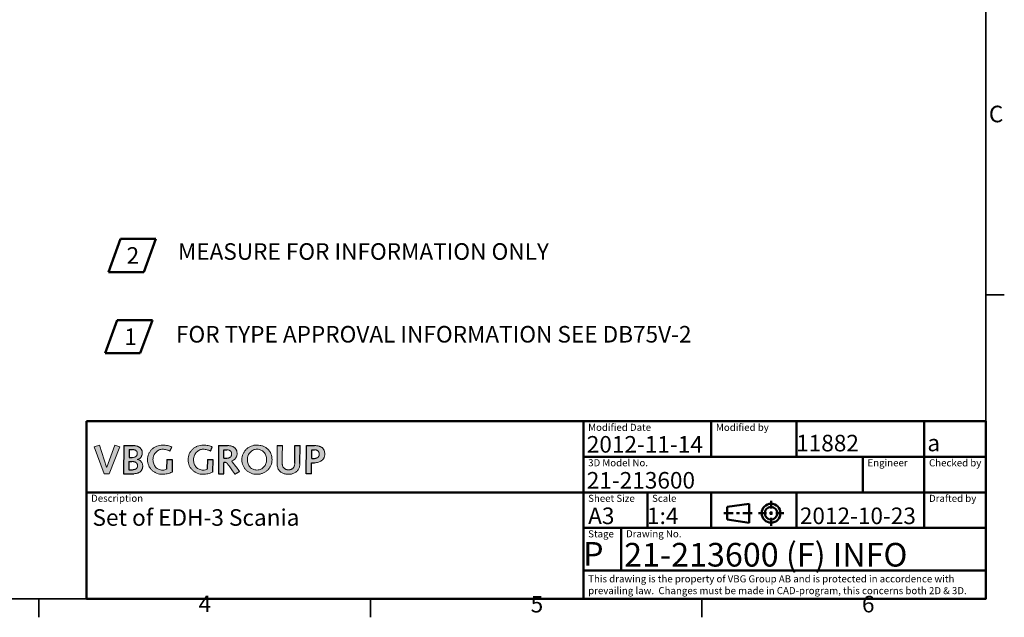
# Model space of a CAD drawing. Units: millimetres. Extents: x 24 to 1656, y 24 to 1168.
# Drawn here: x 824 to 1656, y 24 to 529 of the extents above; entities that cross this region are included whole.
import ezdxf
from ezdxf.enums import TextEntityAlignment as Align

# ---------------------------------------------------------------- set-up
doc = ezdxf.new("R2010")
doc.units = ezdxf.units.MM
doc.header["$LTSCALE"] = 4
for name, color, linetype, lineweight in [('Border_0', 7, 'Continuous', 35), ('Border_2', 7, 'Continuous', 35), ('Sketch Geometry(ISO)', 7, 'Continuous', 35), ('Symbols(ISO)', 7, 'Continuous', 18)]:
    doc.layers.add(name, color=color, linetype=linetype, lineweight=lineweight)
doc.layers.add('Hatch', color=179, linetype='Continuous', lineweight=18, true_color=0x1e1e47)
doc.layers.add('Lager 1', color=252, linetype='Continuous', lineweight=25, true_color=0x878787)
doc.styles.add('Border_1', font='arial.ttf')
doc.styles.get("Standard").update_dxf_attribs({"font": 'arial.ttf'})
doc.styles.add('STANDARD-1', font='arial.ttf')
doc.styles.add('Text Style20', font='arial.ttf')
doc.styles.add('VBG-RF-ISO', font='arial.ttf')

# ---------------------------------------------------------------- blocks, each defined once
blk = doc.blocks.new('Borders Default Border')
at = {"layer": 'Border_0'}
for p, q in [((410, 74.25), (413.9, 74.25)), ((210, 10), (210, 6.1)), ((280, 10), (280, 6.1)), ((350, 10), (350, 6.1))]:
    blk.add_line(p, q, dxfattribs=at)
at = {"layer": 'Border_0', "flags": 128}
blk.add_lwpolyline([(10, 10), (10, 287), (410, 287), (410, 10), (10, 10)], dxfattribs=at)
at = {"layer": 'Border_2', "char_height": 3.5, "attachment_point": 7, "style": 'Border_1'}
for s, insert in [('C', (410.64, 109.57)), ('4', (243.71, 6.1)), ('5', (313.85, 6.04)), ('6', (383.83, 6.04))]:
    blk.add_mtext(s, dxfattribs=dict(at, insert=insert))
blk = doc.blocks.new('Notruta')
at = {"layer": 'Sketch Geometry(ISO)', "color": 7, "linetype": 'Continuous', "lineweight": 50}
for p, q in [((-5, -3.5), (-2.45, 3.5)), ((-2.45, 3.5), (5, 3.5)), ((5, 3.5), (2.45, -3.5)), ((-5, -3.5), (2.45, -3.5))]:
    blk.add_line(p, q, dxfattribs=at)
at = {"layer": 'Symbols(ISO)', "color": 7, "style": 'STANDARD-1'}
blk.add_attdef('Ange_Notnummer_001', (-1.18, -1.75), '', height=3.5, dxfattribs=at)
blk = doc.blocks.new('Title Blocks Info VBG Group')
at = {"layer": 'Hatch', "true_color": 0x888888}
blk.add_hatch(color=252, dxfattribs=at).paths.add_polyline_path([(2.76, 32.55), (4.28, 27.88), (4.3, 27.88), (6, 32.55), (7.07, 32.2), (4.8, 26.49), (3.77, 26.49), (1.65, 32.2)])
h = blk.add_hatch(color=252, dxfattribs=at)
edge = h.paths.add_edge_path(flags=0)
edge.add_spline(control_points=[(9.73, 27.33), (9.78, 27.33), (9.86, 27.34), (9.98, 27.35), (10.1, 27.36), (10.2, 27.39), (10.3, 27.42), (10.39, 27.46), (10.47, 27.5), (10.54, 27.55), (10.61, 27.61), (10.66, 27.67), (10.71, 27.74), (10.75, 27.81), (10.78, 27.89), (10.81, 28.01), (10.82, 28.13), (10.81, 28.27), (10.8, 28.37), (10.78, 28.46), (10.75, 28.55), (10.7, 28.64), (10.65, 28.71), (10.59, 28.78), (10.52, 28.84), (10.44, 28.89), (10.35, 28.94), (10.26, 28.98), (10.15, 29.01), (10.03, 29.04), (9.9, 29.05), (9.77, 29.07), (9.67, 29.07), (9.62, 29.07)], knot_values=[-0.325189, -0.325189, -0.325189, -0.325189, -0.312241, -0.300061, -0.288603, -0.27781, -0.267622, -0.257969, -0.248774, -0.23995, -0.231405, -0.223041, -0.214755, -0.206448, -0.198022, -0.189387, -0.171198, -0.160272, -0.149951, -0.140141, -0.130731, -0.121591, -0.11258, -0.103548, -0.094343, -0.084821, -0.074847, -0.064305, -0.053092, -0.041122, -0.028322, -0.014632, 0, 0, 0, 0], degree=3, periodic=0)
edge.add_line((9.62, 29.07), (9.01, 29.07))
edge.add_line((9.01, 29.07), (8.99, 27.33))
edge.add_line((8.99, 27.33), (9.73, 27.33))
edge = h.paths.add_edge_path(flags=0)
edge.add_line((9.73, 31.59), (9.03, 31.59))
edge.add_line((9.03, 31.59), (9.02, 29.91))
edge.add_line((9.02, 29.91), (9.67, 29.91))
edge.add_spline(control_points=[(9.67, 29.91), (9.74, 29.91), (9.88, 29.91), (10.08, 29.95), (10.27, 30.01), (10.41, 30.09), (10.5, 30.17), (10.57, 30.23), (10.63, 30.3), (10.68, 30.38), (10.71, 30.46), (10.74, 30.56), (10.76, 30.66), (10.77, 30.76), (10.76, 30.86), (10.75, 30.96), (10.73, 31.04), (10.7, 31.12), (10.66, 31.2), (10.61, 31.27), (10.55, 31.33), (10.49, 31.38), (10.42, 31.43), (10.34, 31.47), (10.26, 31.51), (10.16, 31.54), (10.06, 31.56), (9.92, 31.58), (9.8, 31.59), (9.73, 31.59)], knot_values=[0, 0, 0, 0, 0.021256, 0.041783, 0.061434, 0.080221, 0.089372, 0.098428, 0.107474, 0.116614, 0.125972, 0.135687, 0.145907, 0.156783, 0.166623, 0.175943, 0.184835, 0.193398, 0.201742, 0.20998, 0.218223, 0.226581, 0.235153, 0.244028, 0.253283, 0.262982, 0.273179, 0.283917, 0.307133, 0.307133, 0.307133, 0.307133], degree=3, periodic=0)
edge = h.paths.add_edge_path()
edge.add_line((7.87, 26.49), (10.04, 26.49))
edge.add_spline(control_points=[(10.04, 26.49), (10.1, 26.5), (10.24, 26.5), (10.44, 26.52), (10.62, 26.56), (10.8, 26.6), (10.97, 26.67), (11.12, 26.74), (11.27, 26.83), (11.4, 26.93), (11.51, 27.04), (11.62, 27.16), (11.71, 27.29), (11.78, 27.44), (11.84, 27.59), (11.88, 27.76), (11.91, 27.93), (11.92, 28.13), (11.9, 28.37), (11.84, 28.61), (11.75, 28.84), (11.62, 29.03), (11.45, 29.2), (11.26, 29.34), (11.03, 29.44), (10.86, 29.48), (10.77, 29.5)], knot_values=[0, 0, 0, 0, 0.020642, 0.040467, 0.05953, 0.077891, 0.095619, 0.112792, 0.129499, 0.145841, 0.161929, 0.177885, 0.193843, 0.20994, 0.22632, 0.243129, 0.260509, 0.278601, 0.304873, 0.329883, 0.353947, 0.377446, 0.400835, 0.424633, 0.449405, 0.47574, 0.47574, 0.47574, 0.47574], degree=3, periodic=0)
edge.add_spline(control_points=[(10.77, 29.5), (10.77, 29.5), (10.77, 29.5), (10.77, 29.5), (10.77, 29.5), (10.77, 29.5), (10.77, 29.5), (10.77, 29.5), (10.77, 29.5), (10.77, 29.5), (10.77, 29.5), (10.77, 29.5), (10.77, 29.5), (10.77, 29.51), (10.77, 29.51), (10.77, 29.51), (10.77, 29.51), (10.77, 29.51), (10.77, 29.51), (10.77, 29.51), (10.77, 29.51), (10.77, 29.51), (10.77, 29.51), (10.77, 29.51), (10.77, 29.51)], knot_values=[0, 0, 0, 0, 0.000005, 0.000019, 0.000042, 0.000074, 0.000113, 0.000159, 0.000211, 0.000268, 0.000399, 0.000544, 0.000859, 0.001175, 0.00132, 0.00145, 0.001508, 0.00156, 0.001606, 0.001644, 0.001676, 0.001699, 0.001713, 0.001718, 0.001718, 0.001718, 0.001718], degree=3, periodic=0)
edge.add_spline(control_points=[(10.77, 29.51), (10.84, 29.53), (10.99, 29.55), (11.19, 29.64), (11.36, 29.77), (11.52, 29.93), (11.64, 30.13), (11.74, 30.36), (11.8, 30.62), (11.82, 30.86), (11.81, 31.07), (11.78, 31.22), (11.74, 31.38), (11.68, 31.52), (11.61, 31.65), (11.53, 31.78), (11.42, 31.9), (11.31, 32), (11.18, 32.1), (11.04, 32.19), (10.89, 32.26), (10.72, 32.32), (10.55, 32.37), (10.36, 32.4), (10.16, 32.43), (10.03, 32.43), (9.96, 32.43)], knot_values=[0, 0, 0, 0, 0.021707, 0.043142, 0.064743, 0.086946, 0.110187, 0.134894, 0.161494, 0.190411, 0.206849, 0.222801, 0.238389, 0.253735, 0.268964, 0.284197, 0.299553, 0.315146, 0.331082, 0.347461, 0.364376, 0.381912, 0.400148, 0.419157, 0.439007, 0.459762, 0.459762, 0.459762, 0.459762], degree=3, periodic=0)
edge.add_line((9.96, 32.43), (7.93, 32.43))
edge.add_line((7.93, 32.43), (7.87, 26.49))
h = blk.add_hatch(color=252, dxfattribs=at)
edge = h.paths.add_edge_path()
edge.add_line((18.14, 29.5), (18.1, 26.8))
edge.add_spline(control_points=[(18.1, 26.8), (17.77, 26.69), (17.28, 26.51), (16.61, 26.4), (16.05, 26.36), (15.46, 26.41), (14.85, 26.58), (14.3, 26.86), (13.83, 27.23), (13.44, 27.68), (13.15, 28.22), (12.97, 28.82), (12.91, 29.46), (12.97, 30.09), (13.15, 30.68), (13.45, 31.21), (13.84, 31.67), (14.32, 32.05), (14.86, 32.33), (15.47, 32.51), (16.08, 32.56), (16.65, 32.53), (17.16, 32.45), (17.62, 32.31), (17.9, 32.18), (18.03, 32.11)], knot_values=[0, 0, 0, 0, 0.10426, 0.155087, 0.204613, 0.270275, 0.332966, 0.393595, 0.453049, 0.512256, 0.572251, 0.634218, 0.699514, 0.762862, 0.824046, 0.884138, 0.943928, 1.004029, 1.064989, 1.127426, 1.192133, 1.247446, 1.29898, 1.346825, 1.391111, 1.391111, 1.391111, 1.391111], degree=3, periodic=0)
edge.add_line((18.03, 32.11), (17.63, 31.29))
edge.add_spline(control_points=[(17.63, 31.29), (17.51, 31.34), (17.29, 31.44), (16.92, 31.56), (16.53, 31.64), (16.13, 31.67), (15.73, 31.63), (15.36, 31.52), (15.02, 31.34), (14.71, 31.08), (14.44, 30.77), (14.24, 30.39), (14.1, 29.94), (14.06, 29.47), (14.1, 29), (14.21, 28.58), (14.38, 28.2), (14.62, 27.87), (14.92, 27.61), (15.27, 27.41), (15.68, 27.29), (16.11, 27.25), (16.55, 27.29), (16.82, 27.38), (16.95, 27.42)], knot_values=[0, 0, 0, 0, 0.037178, 0.075051, 0.114721, 0.157593, 0.195091, 0.233192, 0.27202, 0.31174, 0.352678, 0.395415, 0.44084, 0.490149, 0.536923, 0.580615, 0.621936, 0.661713, 0.700907, 0.740596, 0.781932, 0.826084, 0.871521, 0.91194, 0.91194, 0.91194, 0.91194], degree=3, periodic=0)
edge.add_line((16.95, 27.42), (16.99, 29.5))
edge.add_line((16.99, 29.5), (18.14, 29.5))
h = blk.add_hatch(color=252, dxfattribs=at)
edge = h.paths.add_edge_path()
edge.add_spline(control_points=[(26.68, 26.8), (26.35, 26.69), (25.86, 26.51), (25.19, 26.4), (24.63, 26.36), (24.04, 26.41), (23.43, 26.58), (22.88, 26.86), (22.41, 27.23), (22.02, 27.68), (21.73, 28.22), (21.54, 28.82), (21.48, 29.46), (21.55, 30.09), (21.73, 30.68), (22.03, 31.21), (22.42, 31.67), (22.89, 32.05), (23.44, 32.33), (24.05, 32.51), (24.66, 32.56), (25.23, 32.53), (25.74, 32.45), (26.2, 32.31), (26.48, 32.18), (26.61, 32.11)], knot_values=[0, 0, 0, 0, 0.10426, 0.155087, 0.204613, 0.270275, 0.332966, 0.393595, 0.453049, 0.512256, 0.572251, 0.634218, 0.699514, 0.762862, 0.824046, 0.884138, 0.943928, 1.004029, 1.064989, 1.127426, 1.192133, 1.247446, 1.29898, 1.346825, 1.391111, 1.391111, 1.391111, 1.391111], degree=3, periodic=0)
edge.add_line((26.61, 32.11), (26.21, 31.29))
edge.add_spline(control_points=[(26.21, 31.29), (26.09, 31.34), (25.86, 31.44), (25.5, 31.56), (25.11, 31.64), (24.7, 31.67), (24.31, 31.63), (23.94, 31.52), (23.6, 31.34), (23.28, 31.08), (23.02, 30.77), (22.81, 30.39), (22.68, 29.94), (22.64, 29.47), (22.68, 29), (22.78, 28.58), (22.96, 28.2), (23.2, 27.87), (23.5, 27.61), (23.85, 27.41), (24.25, 27.29), (24.69, 27.25), (25.13, 27.29), (25.4, 27.38), (25.53, 27.42)], knot_values=[0, 0, 0, 0, 0.037178, 0.075051, 0.114721, 0.157593, 0.195091, 0.233192, 0.27202, 0.31174, 0.352678, 0.395415, 0.44084, 0.490149, 0.536923, 0.580615, 0.621936, 0.661713, 0.700907, 0.740596, 0.781932, 0.826084, 0.871521, 0.91194, 0.91194, 0.91194, 0.91194], degree=3, periodic=0)
edge.add_line((25.53, 27.42), (25.57, 29.5))
edge.add_line((25.57, 29.5), (26.72, 29.5))
edge.add_line((26.72, 29.5), (26.68, 26.8))
h = blk.add_hatch(color=252, dxfattribs=at)
edge = h.paths.add_edge_path(flags=0)
edge.add_spline(control_points=[(29.69, 31.54), (29.76, 31.54), (29.89, 31.53), (30.08, 31.49), (30.22, 31.43), (30.33, 31.37), (30.4, 31.32), (30.46, 31.27), (30.52, 31.2), (30.57, 31.13), (30.61, 31.05), (30.65, 30.97), (30.67, 30.88), (30.69, 30.78), (30.69, 30.67), (30.69, 30.55), (30.67, 30.42), (30.63, 30.31), (30.59, 30.21), (30.53, 30.12), (30.47, 30.05), (30.4, 29.99), (30.3, 29.91), (30.17, 29.85), (30.01, 29.79), (29.86, 29.77), (29.76, 29.76), (29.71, 29.76)], knot_values=[0, 0, 0, 0, 0.020367, 0.039685, 0.058033, 0.066912, 0.075639, 0.084267, 0.092861, 0.101499, 0.110268, 0.119266, 0.128595, 0.13836, 0.148667, 0.16244, 0.174978, 0.18651, 0.197254, 0.207408, 0.217137, 0.226565, 0.235775, 0.253649, 0.270695, 0.2864, 0.299982, 0.299982, 0.299982, 0.299982], degree=3, periodic=0)
edge.add_line((29.71, 29.76), (29.04, 29.76))
edge.add_line((29.04, 29.76), (29.05, 31.54))
edge.add_line((29.05, 31.54), (29.69, 31.54))
edge = h.paths.add_edge_path()
edge.add_spline(control_points=[(29.82, 32.43), (29.91, 32.43), (30.08, 32.43), (30.32, 32.4), (30.54, 32.36), (30.74, 32.3), (30.93, 32.23), (31.09, 32.14), (31.24, 32.04), (31.37, 31.93), (31.49, 31.81), (31.58, 31.67), (31.66, 31.53), (31.73, 31.38), (31.78, 31.22), (31.83, 31), (31.85, 30.74), (31.83, 30.45), (31.77, 30.19), (31.67, 29.96), (31.53, 29.75), (31.36, 29.56), (31.17, 29.4), (30.94, 29.27), (30.78, 29.2), (30.69, 29.17)], knot_values=[0, 0, 0, 0, 0.025888, 0.049951, 0.072365, 0.093316, 0.112999, 0.131618, 0.14938, 0.166492, 0.183155, 0.199557, 0.215863, 0.23222, 0.248746, 0.265532, 0.300109, 0.327476, 0.353391, 0.378411, 0.403065, 0.42782, 0.45307, 0.479122, 0.506208, 0.506208, 0.506208, 0.506208], degree=3, periodic=0)
edge.add_spline(control_points=[(30.69, 29.17), (30.69, 29.17), (30.7, 29.16), (30.71, 29.14), (30.74, 29.11), (30.77, 29.07), (30.8, 29.02), (30.85, 28.96), (30.9, 28.9), (30.98, 28.79), (31.09, 28.65), (31.28, 28.4), (31.54, 28.06), (31.79, 27.73), (31.98, 27.48), (32.09, 27.33), (32.17, 27.23), (32.22, 27.16), (32.27, 27.11), (32.31, 27.06), (32.34, 27.02), (32.36, 26.99), (32.37, 26.97), (32.38, 26.96), (32.38, 26.96)], knot_values=[0, 0, 0, 0, 0.000799, 0.003127, 0.006883, 0.011965, 0.018271, 0.025698, 0.034145, 0.04351, 0.064585, 0.088107, 0.139231, 0.190354, 0.213877, 0.234952, 0.244316, 0.252763, 0.260191, 0.266496, 0.271578, 0.275334, 0.277662, 0.278461, 0.278461, 0.278461, 0.278461], degree=3, periodic=0)
edge.add_line((32.38, 26.96), (31.4, 26.37))
edge.add_spline(control_points=[(31.4, 26.37), (31.4, 26.38), (31.4, 26.38), (31.38, 26.4), (31.36, 26.43), (31.33, 26.48), (31.29, 26.53), (31.25, 26.59), (31.2, 26.66), (31.12, 26.76), (31.02, 26.91), (30.83, 27.17), (30.58, 27.52), (30.33, 27.86), (30.14, 28.13), (30.04, 28.27), (29.96, 28.38), (29.91, 28.45), (29.87, 28.51), (29.83, 28.56), (29.8, 28.6), (29.78, 28.63), (29.76, 28.65), (29.76, 28.66), (29.76, 28.66)], knot_values=[0, 0, 0, 0, 0.000809, 0.003168, 0.006974, 0.012123, 0.018511, 0.026036, 0.034594, 0.044082, 0.065434, 0.089266, 0.141063, 0.192859, 0.216691, 0.238043, 0.247531, 0.256089, 0.263614, 0.270003, 0.275151, 0.278957, 0.281316, 0.282125, 0.282125, 0.282125, 0.282125], degree=3, periodic=0)
edge.add_spline(control_points=[(29.76, 28.66), (29.75, 28.67), (29.74, 28.69), (29.72, 28.71), (29.7, 28.74), (29.67, 28.76), (29.65, 28.78), (29.63, 28.79), (29.61, 28.81), (29.58, 28.82), (29.56, 28.83), (29.53, 28.84), (29.5, 28.85), (29.48, 28.86), (29.45, 28.86), (29.42, 28.87), (29.39, 28.87), (29.37, 28.87), (29.36, 28.87)], knot_values=[0, 0, 0, 0, 0.003283, 0.006449, 0.009511, 0.012483, 0.01538, 0.018216, 0.021006, 0.023767, 0.026514, 0.02926, 0.032022, 0.034811, 0.037642, 0.040524, 0.04347, 0.046488, 0.046488, 0.046488, 0.046488], degree=3, periodic=0)
edge.add_line((29.36, 28.87), (29.02, 28.87))
edge.add_line((29.02, 28.87), (29.01, 26.49))
edge.add_line((29.01, 26.49), (27.89, 26.49))
edge.add_line((27.89, 26.49), (27.95, 32.43))
edge.add_line((27.95, 32.43), (29.82, 32.43))
h = blk.add_hatch(color=252, dxfattribs=at)
edge = h.paths.add_edge_path(flags=0)
edge.add_spline(control_points=[(36.04, 27.27), (36.19, 27.27), (36.48, 27.3), (36.88, 27.43), (37.23, 27.64), (37.53, 27.92), (37.77, 28.25), (37.94, 28.62), (38.05, 29.03), (38.09, 29.47), (38.05, 29.91), (37.95, 30.34), (37.77, 30.71), (37.53, 31.04), (37.23, 31.31), (36.88, 31.51), (36.48, 31.63), (36.07, 31.67), (35.67, 31.63), (35.3, 31.52), (34.95, 31.34), (34.64, 31.08), (34.38, 30.77), (34.17, 30.39), (34.04, 29.94), (34, 29.47), (34.03, 29), (34.14, 28.58), (34.32, 28.2), (34.56, 27.87), (34.85, 27.61), (35.21, 27.41), (35.61, 27.29), (35.9, 27.27), (36.04, 27.27)], knot_values=[-1, -1, -1, -1, -0.966946, -0.935762, -0.905529, -0.875546, -0.84533, -0.814569, -0.783063, -0.750653, -0.716405, -0.684062, -0.6532, -0.623317, -0.593816, -0.56398, -0.532992, -0.499964, -0.471919, -0.443423, -0.414384, -0.384677, -0.35406, -0.322097, -0.288124, -0.251245, -0.216263, -0.183586, -0.152682, -0.122933, -0.09362, -0.063936, -0.033021, 0, 0, 0, 0], degree=3, periodic=0)
edge = h.paths.add_edge_path()
edge.add_spline(control_points=[(36.04, 32.55), (35.83, 32.55), (35.4, 32.51), (34.8, 32.33), (34.25, 32.05), (33.78, 31.67), (33.39, 31.21), (33.09, 30.68), (32.9, 30.09), (32.84, 29.46), (32.9, 28.82), (33.08, 28.22), (33.38, 27.68), (33.76, 27.23), (34.24, 26.86), (34.79, 26.58), (35.4, 26.41), (36.04, 26.35), (36.69, 26.41), (37.3, 26.59), (37.85, 26.88), (38.32, 27.25), (38.71, 27.71), (39, 28.24), (39.19, 28.83), (39.25, 29.46), (39.19, 30.09), (39.02, 30.68), (38.74, 31.21), (38.37, 31.67), (37.9, 32.05), (37.35, 32.33), (36.72, 32.51), (36.27, 32.55), (36.04, 32.55)], knot_values=[0, 0, 0, 0, 0.032733, 0.064317, 0.095154, 0.125556, 0.155801, 0.186199, 0.217149, 0.249194, 0.282225, 0.313571, 0.343919, 0.373869, 0.403944, 0.434614, 0.466327, 0.499544, 0.532771, 0.564578, 0.595442, 0.625756, 0.655877, 0.686172, 0.71707, 0.749107, 0.781121, 0.811846, 0.841788, 0.871477, 0.901486, 0.932444, 0.965037, 1, 1, 1, 1], degree=3, periodic=0)
h = blk.add_hatch(color=252, dxfattribs=at)
edge = h.paths.add_edge_path()
edge.add_spline(control_points=[(41.41, 32.43), (41.4, 31.48), (41.39, 30.3), (41.38, 29.05), (41.38, 28.73), (41.38, 28.63), (41.38, 28.51), (41.4, 28.35), (41.45, 28.14), (41.53, 27.96), (41.63, 27.8), (41.76, 27.66), (41.9, 27.55), (42.06, 27.45), (42.24, 27.38), (42.43, 27.34), (42.63, 27.31), (42.85, 27.32), (43.06, 27.35), (43.26, 27.41), (43.44, 27.5), (43.59, 27.61), (43.72, 27.75), (43.83, 27.91), (43.91, 28.08), (43.97, 28.27), (44.01, 28.48), (44.02, 28.62), (44.02, 28.7)], knot_values=[0, 0, 0, 0, 0.284468, 0.355526, 0.373269, 0.381124, 0.386881, 0.408887, 0.42953, 0.449148, 0.468065, 0.486583, 0.504975, 0.523476, 0.542286, 0.561569, 0.581466, 0.604024, 0.626111, 0.646677, 0.666154, 0.684983, 0.703591, 0.722366, 0.741638, 0.761668, 0.782654, 0.804738, 0.804738, 0.804738, 0.804738], degree=3, periodic=0)
edge.add_line((44.02, 28.7), (44.06, 32.43))
edge.add_line((44.06, 32.43), (45.15, 32.43))
edge.add_line((45.15, 32.43), (45.12, 28.64))
edge.add_spline(control_points=[(45.12, 28.64), (45.11, 28.51), (45.1, 28.25), (45.02, 27.89), (44.89, 27.57), (44.72, 27.28), (44.51, 27.03), (44.25, 26.82), (43.97, 26.64), (43.65, 26.51), (43.3, 26.42), (42.93, 26.38), (42.55, 26.37), (42.17, 26.4), (41.82, 26.48), (41.5, 26.59), (41.2, 26.75), (40.94, 26.95), (40.72, 27.2), (40.54, 27.48), (40.41, 27.8), (40.32, 28.17), (40.28, 28.55), (40.28, 29.04), (40.29, 30.33), (40.3, 31.5), (40.32, 32.43)], knot_values=[0, 0, 0, 0, 0.039402, 0.076058, 0.110643, 0.143861, 0.176412, 0.208956, 0.24208, 0.276277, 0.311942, 0.349382, 0.388505, 0.426276, 0.462113, 0.49633, 0.529356, 0.56174, 0.594143, 0.627315, 0.662041, 0.6991, 0.739223, 0.776724, 0.846691, 1.126574, 1.126574, 1.126574, 1.126574], degree=3, periodic=0)
edge.add_line((40.32, 32.43), (41.41, 32.43))
h = blk.add_hatch(color=252, dxfattribs=at)
edge = h.paths.add_edge_path(flags=0)
edge.add_line((47.62, 31.54), (48.21, 31.54))
edge.add_spline(control_points=[(48.21, 31.54), (48.26, 31.54), (48.35, 31.53), (48.48, 31.52), (48.59, 31.49), (48.7, 31.45), (48.79, 31.4), (48.88, 31.35), (48.95, 31.29), (49.01, 31.22), (49.06, 31.15), (49.12, 31.05), (49.17, 30.93), (49.2, 30.78), (49.21, 30.64), (49.21, 30.53), (49.19, 30.43), (49.17, 30.34), (49.13, 30.25), (49.09, 30.17), (49.04, 30.09), (48.98, 30.02), (48.91, 29.96), (48.84, 29.9), (48.73, 29.84), (48.58, 29.77), (48.38, 29.72), (48.24, 29.71), (48.16, 29.71)], knot_values=[0, 0, 0, 0, 0.014287, 0.027356, 0.039374, 0.050508, 0.060916, 0.070744, 0.080118, 0.089142, 0.097893, 0.106419, 0.122854, 0.138392, 0.152683, 0.162916, 0.172771, 0.182331, 0.191678, 0.200886, 0.210028, 0.219168, 0.228361, 0.237659, 0.247104, 0.266556, 0.286972, 0.308529, 0.308529, 0.308529, 0.308529], degree=3, periodic=0)
edge.add_line((48.16, 29.71), (47.61, 29.71))
edge.add_line((47.61, 29.71), (47.62, 31.54))
edge = h.paths.add_edge_path()
edge.add_line((46.52, 32.43), (48.19, 32.43))
edge.add_spline(control_points=[(48.19, 32.43), (48.28, 32.43), (48.46, 32.43), (48.72, 32.4), (48.96, 32.36), (49.18, 32.31), (49.38, 32.24), (49.56, 32.15), (49.72, 32.06), (49.86, 31.94), (49.98, 31.82), (50.09, 31.68), (50.17, 31.53), (50.27, 31.31), (50.34, 31.01), (50.37, 30.68), (50.35, 30.4), (50.32, 30.2), (50.26, 30), (50.19, 29.82), (50.09, 29.66), (49.98, 29.51), (49.85, 29.38), (49.66, 29.22), (49.39, 29.05), (49.02, 28.92), (48.62, 28.83), (48.34, 28.82), (48.2, 28.82)], knot_values=[0, 0, 0, 0, 0.028038, 0.054032, 0.078145, 0.10056, 0.121481, 0.141132, 0.159762, 0.177634, 0.195023, 0.2122, 0.229425, 0.246929, 0.283502, 0.323161, 0.345289, 0.366186, 0.386112, 0.405322, 0.424057, 0.442538, 0.460955, 0.479465, 0.517185, 0.556362, 0.597188, 0.639567, 0.639567, 0.639567, 0.639567], degree=3, periodic=0)
edge.add_line((48.2, 28.82), (47.59, 28.82))
edge.add_line((47.59, 28.82), (47.58, 26.49))
edge.add_line((47.58, 26.49), (46.46, 26.49))
edge.add_line((46.46, 26.49), (46.52, 32.43))
at = {"layer": 'Lager 1', "lineweight": 5}
for p, q in [((1.65, 32.2), (2.76, 32.55)), ((3.77, 26.49), (1.65, 32.2)), ((2.76, 32.55), (4.28, 27.88)), ((4.3, 27.88), (6, 32.55)), ((7.07, 32.2), (4.8, 26.49)), ((6, 32.55), (7.07, 32.2)), ((4.28, 27.88), (4.3, 27.88)), ((4.8, 26.49), (3.77, 26.49))]:
    blk.add_line(p, q, dxfattribs=at)
at = {"layer": 'Lager 1'}
for p, q in [((7.93, 32.43), (7.87, 26.49)), ((7.93, 32.43), (9.96, 32.43)), ((9.03, 31.59), (9.02, 29.91)), ((9.03, 31.59), (9.73, 31.59)), ((17.63, 31.29), (18.03, 32.11)), ((26.21, 31.29), (26.61, 32.11)), ((27.95, 32.43), (27.89, 26.49)), ((27.95, 32.43), (29.82, 32.43)), ((29.04, 29.76), (29.05, 31.54)), ((29.05, 31.54), (29.69, 31.54)), ((40.32, 32.43), (41.41, 32.43)), ((44.02, 28.7), (44.06, 32.43)), ((44.06, 32.43), (45.15, 32.43)), ((45.12, 28.64), (45.15, 32.43)), ((46.46, 26.49), (46.52, 32.43)), ((46.52, 32.43), (48.19, 32.43)), ((47.61, 29.71), (47.62, 31.54)), ((47.62, 31.54), (48.21, 31.54)), ((9.02, 29.91), (9.67, 29.91)), ((16.99, 29.5), (16.95, 27.42)), ((16.99, 29.5), (18.14, 29.5)), ((18.14, 29.5), (18.1, 26.8)), ((25.57, 29.5), (25.53, 27.42)), ((25.57, 29.5), (26.72, 29.5)), ((26.72, 29.5), (26.68, 26.8)), ((29.04, 29.76), (29.71, 29.76)), ((47.61, 29.71), (48.16, 29.71)), ((9.01, 29.07), (8.99, 27.33)), ((8.99, 27.33), (9.73, 27.33)), ((9.01, 29.07), (9.62, 29.07)), ((29.01, 26.49), (29.02, 28.87)), ((29.36, 28.87), (29.02, 28.87)), ((47.58, 26.49), (47.59, 28.82)), ((47.59, 28.82), (48.2, 28.82)), ((7.87, 26.49), (10.04, 26.49)), ((27.89, 26.49), (29.01, 26.49)), ((31.4, 26.37), (32.38, 26.96)), ((47.58, 26.49), (46.46, 26.49))]:
    blk.add_line(p, q, dxfattribs=at)
at = {"layer": 'Lager 1', "lineweight": 5}
for points, knots in [([(9.67, 29.91), (9.74, 29.91), (9.88, 29.91), (10.08, 29.95), (10.27, 30.01), (10.41, 30.09), (10.5, 30.17), (10.57, 30.23), (10.63, 30.3), (10.68, 30.38), (10.71, 30.46), (10.74, 30.56), (10.76, 30.66), (10.77, 30.76), (10.76, 30.86), (10.75, 30.96), (10.73, 31.04), (10.7, 31.12), (10.66, 31.2), (10.61, 31.27), (10.55, 31.33), (10.49, 31.38), (10.42, 31.43), (10.34, 31.47), (10.26, 31.51), (10.16, 31.54), (10.06, 31.56), (9.92, 31.58), (9.8, 31.59), (9.73, 31.59)], [0, 0, 0, 0, 0.212557, 0.417835, 0.614342, 0.802206, 0.893715, 0.984285, 1.074745, 1.166143, 1.259721, 1.35687, 1.459069, 1.567825, 1.666233, 1.759433, 1.848345, 1.933979, 2.017421, 2.099796, 2.182232, 2.26581, 2.35153, 2.440281, 2.532831, 2.629825, 2.731793, 2.839168, 3.07133, 3.07133, 3.07133, 3.07133]), ([(9.96, 32.43), (10.03, 32.43), (10.16, 32.43), (10.36, 32.4), (10.55, 32.37), (10.72, 32.32), (10.89, 32.26), (11.04, 32.19), (11.18, 32.1), (11.31, 32), (11.42, 31.9), (11.53, 31.78), (11.61, 31.65), (11.68, 31.52), (11.74, 31.38), (11.78, 31.22), (11.81, 31.07), (11.82, 30.86), (11.8, 30.62), (11.74, 30.36), (11.64, 30.13), (11.52, 29.93), (11.36, 29.77), (11.19, 29.64), (10.99, 29.55), (10.84, 29.53), (10.77, 29.51)], [0, 0, 0, 0, 0.207547, 0.406046, 0.596136, 0.778497, 0.953858, 1.123008, 1.286801, 1.446161, 1.602087, 1.755648, 1.907979, 2.060265, 2.213727, 2.369603, 2.529125, 2.693504, 2.982673, 3.248678, 3.495751, 3.728155, 3.950191, 4.166198, 4.380545, 4.597616, 4.597616, 4.597616, 4.597616]), ([(18.1, 26.8), (17.77, 26.69), (17.28, 26.51), (16.61, 26.4), (16.05, 26.36), (15.46, 26.41), (14.85, 26.58), (14.3, 26.86), (13.83, 27.23), (13.44, 27.68), (13.15, 28.22), (12.97, 28.82), (12.91, 29.46), (12.97, 30.09), (13.15, 30.68), (13.45, 31.21), (13.84, 31.67), (14.32, 32.05), (14.86, 32.33), (15.47, 32.51), (16.08, 32.56), (16.65, 32.53), (17.16, 32.45), (17.62, 32.31), (17.9, 32.18), (18.03, 32.11)], [0, 0, 0, 0, 1.042597, 1.550871, 2.046126, 2.702748, 3.329661, 3.935953, 4.530491, 5.122564, 5.722506, 6.342178, 6.995138, 7.628617, 8.24046, 8.841376, 9.439285, 10.040286, 10.649888, 11.274259, 11.921335, 12.474456, 12.989802, 13.468249, 13.911112, 13.911112, 13.911112, 13.911112]), ([(17.63, 31.29), (17.51, 31.34), (17.29, 31.44), (16.92, 31.56), (16.53, 31.64), (16.13, 31.67), (15.73, 31.63), (15.36, 31.52), (15.02, 31.34), (14.71, 31.08), (14.44, 30.77), (14.24, 30.39), (14.1, 29.94), (14.06, 29.47), (14.1, 29), (14.21, 28.58), (14.38, 28.2), (14.62, 27.87), (14.92, 27.61), (15.27, 27.41), (15.68, 27.29), (16.11, 27.25), (16.55, 27.29), (16.82, 27.38), (16.95, 27.42)], [0, 0, 0, 0, 0.371776, 0.750512, 1.147206, 1.57593, 1.95091, 2.331921, 2.7202, 3.1174, 3.526779, 3.954145, 4.408399, 4.901494, 5.369228, 5.806152, 6.219361, 6.617134, 7.009072, 7.40596, 7.819324, 8.260839, 8.715211, 9.119403, 9.119403, 9.119403, 9.119403]), ([(26.68, 26.8), (26.35, 26.69), (25.86, 26.51), (25.19, 26.4), (24.63, 26.36), (24.04, 26.41), (23.43, 26.58), (22.88, 26.86), (22.41, 27.23), (22.02, 27.68), (21.73, 28.22), (21.54, 28.82), (21.48, 29.46), (21.55, 30.09), (21.73, 30.68), (22.03, 31.21), (22.42, 31.67), (22.89, 32.05), (23.44, 32.33), (24.05, 32.51), (24.66, 32.56), (25.23, 32.53), (25.74, 32.45), (26.2, 32.31), (26.48, 32.18), (26.61, 32.11)], [0, 0, 0, 0, 1.042597, 1.550871, 2.046126, 2.702748, 3.329661, 3.935953, 4.530491, 5.122564, 5.722506, 6.342178, 6.995138, 7.628617, 8.24046, 8.841376, 9.439285, 10.040286, 10.649888, 11.274259, 11.921335, 12.474456, 12.989802, 13.468249, 13.911112, 13.911112, 13.911112, 13.911112]), ([(26.21, 31.29), (26.09, 31.34), (25.86, 31.44), (25.5, 31.56), (25.11, 31.64), (24.7, 31.67), (24.31, 31.63), (23.94, 31.52), (23.6, 31.34), (23.28, 31.08), (23.02, 30.77), (22.81, 30.39), (22.68, 29.94), (22.64, 29.47), (22.68, 29), (22.78, 28.58), (22.96, 28.2), (23.2, 27.87), (23.5, 27.61), (23.85, 27.41), (24.25, 27.29), (24.69, 27.25), (25.13, 27.29), (25.4, 27.38), (25.53, 27.42)], [0, 0, 0, 0, 0.371776, 0.750512, 1.147206, 1.57593, 1.95091, 2.331921, 2.7202, 3.1174, 3.526779, 3.954145, 4.408399, 4.901494, 5.369228, 5.806152, 6.219361, 6.617134, 7.009072, 7.40596, 7.819324, 8.260839, 8.715211, 9.119403, 9.119403, 9.119403, 9.119403]), ([(29.71, 29.76), (29.76, 29.76), (29.86, 29.77), (30.01, 29.79), (30.17, 29.85), (30.3, 29.91), (30.4, 29.99), (30.47, 30.05), (30.53, 30.12), (30.59, 30.21), (30.63, 30.31), (30.67, 30.42), (30.69, 30.55), (30.69, 30.67), (30.69, 30.78), (30.67, 30.88), (30.65, 30.97), (30.61, 31.05), (30.57, 31.13), (30.52, 31.2), (30.46, 31.27), (30.4, 31.32), (30.33, 31.37), (30.22, 31.43), (30.08, 31.49), (29.89, 31.53), (29.76, 31.54), (29.69, 31.54)], [0, 0, 0, 0, 0.135823, 0.292873, 0.463339, 0.642074, 0.734178, 0.828459, 0.925743, 1.027282, 1.134726, 1.250044, 1.375423, 1.51316, 1.616226, 1.713879, 1.807169, 1.897147, 1.98484, 2.071215, 2.157156, 2.243435, 2.330706, 2.419494, 2.602976, 2.796157, 2.999825, 2.999825, 2.999825, 2.999825]), ([(29.82, 32.43), (29.91, 32.43), (30.08, 32.43), (30.32, 32.4), (30.54, 32.36), (30.74, 32.3), (30.93, 32.23), (31.09, 32.14), (31.24, 32.04), (31.37, 31.93), (31.49, 31.81), (31.58, 31.67), (31.66, 31.53), (31.73, 31.38), (31.78, 31.22), (31.83, 31), (31.85, 30.74), (31.83, 30.45), (31.77, 30.19), (31.67, 29.96), (31.53, 29.75), (31.36, 29.56), (31.17, 29.4), (30.94, 29.27), (30.78, 29.2), (30.69, 29.17)], [0, 0, 0, 0, 0.258878, 0.499508, 0.723648, 0.933156, 1.129987, 1.316175, 1.493797, 1.664922, 1.831555, 1.995566, 2.158634, 2.322203, 2.487458, 2.655325, 3.001089, 3.274761, 3.53391, 3.784114, 4.030646, 4.2782, 4.530698, 4.791225, 5.062085, 5.062085, 5.062085, 5.062085]), ([(36.04, 32.55), (36.27, 32.55), (36.72, 32.51), (37.35, 32.33), (37.9, 32.05), (38.37, 31.67), (38.74, 31.21), (39.02, 30.68), (39.19, 30.09), (39.25, 29.46), (39.19, 28.83), (39, 28.24), (38.71, 27.71), (38.32, 27.25), (37.85, 26.88), (37.3, 26.59), (36.69, 26.41), (36.04, 26.35), (35.4, 26.41), (34.79, 26.58), (34.24, 26.86), (33.76, 27.23), (33.38, 27.68), (33.08, 28.22), (32.9, 28.82), (32.84, 29.46), (32.9, 30.09), (33.09, 30.68), (33.39, 31.21), (33.78, 31.67), (34.25, 32.05), (34.8, 32.33), (35.4, 32.51), (35.83, 32.55), (36.04, 32.55)], [0, 0, 0, 0, 0.034963, 0.067556, 0.098514, 0.128523, 0.158212, 0.188154, 0.218879, 0.250893, 0.28293, 0.313828, 0.344123, 0.374244, 0.404558, 0.435422, 0.467229, 0.500456, 0.533673, 0.565386, 0.596056, 0.626131, 0.656081, 0.686429, 0.717775, 0.750806, 0.782851, 0.813801, 0.844199, 0.874444, 0.904846, 0.935683, 0.967267, 1, 1, 1, 1]), ([(36.04, 27.27), (36.19, 27.27), (36.48, 27.3), (36.88, 27.43), (37.23, 27.64), (37.53, 27.92), (37.77, 28.25), (37.94, 28.62), (38.05, 29.03), (38.09, 29.47), (38.05, 29.91), (37.95, 30.34), (37.77, 30.71), (37.53, 31.04), (37.23, 31.31), (36.88, 31.51), (36.48, 31.63), (36.07, 31.67), (35.67, 31.63), (35.3, 31.52), (34.95, 31.34), (34.64, 31.08), (34.38, 30.77), (34.17, 30.39), (34.04, 29.94), (34, 29.47), (34.03, 29), (34.14, 28.58), (34.32, 28.2), (34.56, 27.87), (34.85, 27.61), (35.21, 27.41), (35.61, 27.29), (35.9, 27.27), (36.04, 27.27)], [0, 0, 0, 0, 0.033054, 0.064238, 0.094471, 0.124454, 0.15467, 0.185431, 0.216937, 0.249347, 0.283595, 0.315938, 0.3468, 0.376683, 0.406184, 0.43602, 0.467008, 0.500036, 0.528081, 0.556577, 0.585616, 0.615323, 0.64594, 0.677903, 0.711876, 0.748755, 0.783737, 0.816414, 0.847318, 0.877067, 0.90638, 0.936064, 0.966979, 1, 1, 1, 1]), ([(45.12, 28.64), (45.11, 28.51), (45.1, 28.25), (45.02, 27.89), (44.89, 27.57), (44.72, 27.28), (44.51, 27.03), (44.25, 26.82), (43.97, 26.64), (43.65, 26.51), (43.3, 26.42), (42.93, 26.38), (42.55, 26.37), (42.17, 26.4), (41.82, 26.48), (41.5, 26.59), (41.2, 26.75), (40.94, 26.95), (40.72, 27.2), (40.54, 27.48), (40.41, 27.8), (40.32, 28.17), (40.28, 28.55), (40.28, 29.04), (40.29, 30.33), (40.3, 31.5), (40.32, 32.43)], [0, 0, 0, 0, 0.394022, 0.760579, 1.106429, 1.438608, 1.76412, 2.089563, 2.420802, 2.762769, 3.119421, 3.493816, 3.885049, 4.262763, 4.621126, 4.963299, 5.293559, 5.617396, 5.941433, 6.273149, 6.620412, 6.991003, 7.392233, 7.767236, 8.466913, 11.265745, 11.265745, 11.265745, 11.265745]), ([(41.41, 32.43), (41.4, 31.48), (41.39, 30.3), (41.38, 29.05), (41.38, 28.73), (41.38, 28.63), (41.38, 28.51), (41.4, 28.35), (41.45, 28.14), (41.53, 27.96), (41.63, 27.8), (41.76, 27.66), (41.9, 27.55), (42.06, 27.45), (42.24, 27.38), (42.43, 27.34), (42.63, 27.31), (42.85, 27.32), (43.06, 27.35), (43.26, 27.41), (43.44, 27.5), (43.59, 27.61), (43.72, 27.75), (43.83, 27.91), (43.91, 28.08), (43.97, 28.27), (44.01, 28.48), (44.02, 28.62), (44.02, 28.7)], [0, 0, 0, 0, 2.844683, 3.555263, 3.732685, 3.81124, 3.868815, 4.088865, 4.295303, 4.491483, 4.68065, 4.865833, 5.04975, 5.234761, 5.422857, 5.615693, 5.814657, 6.040243, 6.261108, 6.466773, 6.661544, 6.849832, 7.035912, 7.223663, 7.416378, 7.616679, 7.826542, 8.04738, 8.04738, 8.04738, 8.04738]), ([(48.16, 29.71), (48.24, 29.71), (48.38, 29.72), (48.58, 29.77), (48.73, 29.84), (48.84, 29.9), (48.91, 29.96), (48.98, 30.02), (49.04, 30.09), (49.09, 30.17), (49.13, 30.25), (49.17, 30.34), (49.19, 30.43), (49.21, 30.53), (49.21, 30.64), (49.2, 30.78), (49.17, 30.93), (49.12, 31.05), (49.06, 31.15), (49.01, 31.22), (48.95, 31.29), (48.88, 31.35), (48.79, 31.4), (48.7, 31.45), (48.59, 31.49), (48.48, 31.52), (48.35, 31.53), (48.26, 31.54), (48.21, 31.54)], [0, 0, 0, 0, 0.215564, 0.419726, 0.614246, 0.708696, 0.801675, 0.893612, 0.985005, 1.076425, 1.168512, 1.261976, 1.357581, 1.456132, 1.558463, 1.701364, 1.856748, 2.021097, 2.106362, 2.193868, 2.284108, 2.377852, 2.47613, 2.580211, 2.691549, 2.81173, 2.942413, 3.085288, 3.085288, 3.085288, 3.085288]), ([(48.19, 32.43), (48.28, 32.43), (48.46, 32.43), (48.72, 32.4), (48.96, 32.36), (49.18, 32.31), (49.38, 32.24), (49.56, 32.15), (49.72, 32.06), (49.86, 31.94), (49.98, 31.82), (50.09, 31.68), (50.17, 31.53), (50.27, 31.31), (50.34, 31.01), (50.37, 30.68), (50.35, 30.4), (50.32, 30.2), (50.26, 30), (50.19, 29.82), (50.09, 29.66), (49.98, 29.51), (49.85, 29.38), (49.66, 29.22), (49.39, 29.05), (49.02, 28.92), (48.62, 28.83), (48.34, 28.82), (48.2, 28.82)], [0, 0, 0, 0, 0.280379, 0.540318, 0.781452, 1.005604, 1.214808, 1.411323, 1.59762, 1.776343, 1.95023, 2.122004, 2.294245, 2.469289, 2.835015, 3.231606, 3.452888, 3.661861, 3.861122, 4.053221, 4.240574, 4.425379, 4.609545, 4.794652, 5.171849, 5.563621, 5.971881, 6.395666, 6.395666, 6.395666, 6.395666]), ([(10.77, 29.5), (10.86, 29.48), (11.03, 29.44), (11.26, 29.34), (11.45, 29.2), (11.62, 29.03), (11.75, 28.84), (11.84, 28.61), (11.9, 28.37), (11.92, 28.13), (11.91, 27.93), (11.88, 27.76), (11.84, 27.59), (11.78, 27.44), (11.71, 27.29), (11.62, 27.16), (11.51, 27.04), (11.4, 26.93), (11.27, 26.83), (11.12, 26.74), (10.97, 26.67), (10.8, 26.6), (10.62, 26.56), (10.44, 26.52), (10.24, 26.5), (10.1, 26.5), (10.04, 26.49)], [0, 0, 0, 0, 0.263346, 0.511072, 0.749047, 0.982938, 1.217936, 1.458575, 1.708673, 1.971393, 2.15231, 2.326115, 2.494202, 2.658006, 2.818975, 2.978547, 3.138112, 3.298992, 3.46241, 3.629484, 3.801216, 3.978494, 4.162102, 4.35273, 4.550983, 4.757401, 4.757401, 4.757401, 4.757401]), ([(10.77, 29.51), (10.77, 29.51), (10.77, 29.51), (10.77, 29.51), (10.77, 29.51), (10.77, 29.51), (10.77, 29.51), (10.77, 29.51), (10.77, 29.51), (10.77, 29.51), (10.77, 29.51), (10.77, 29.51), (10.77, 29.5), (10.77, 29.5), (10.77, 29.5), (10.77, 29.5), (10.77, 29.5), (10.77, 29.5), (10.77, 29.5), (10.77, 29.5), (10.77, 29.5), (10.77, 29.5), (10.77, 29.5), (10.77, 29.5), (10.77, 29.5)], [0, 0, 0, 0, 0.00004929, 0.00019297, 0.00042474, 0.00073831, 0.00112739, 0.00158568, 0.0021069, 0.00268475, 0.00398518, 0.00543663, 0.00859121, 0.0117458, 0.01319724, 0.01449767, 0.01507552, 0.01559674, 0.01605504, 0.01644412, 0.01675769, 0.01698946, 0.01713313, 0.01718243, 0.01718243, 0.01718243, 0.01718243]), ([(30.69, 29.17), (30.69, 29.17), (30.7, 29.16), (30.71, 29.14), (30.74, 29.11), (30.77, 29.07), (30.8, 29.02), (30.85, 28.96), (30.9, 28.9), (30.98, 28.79), (31.09, 28.65), (31.28, 28.4), (31.54, 28.06), (31.79, 27.73), (31.98, 27.48), (32.09, 27.33), (32.17, 27.23), (32.22, 27.16), (32.27, 27.11), (32.31, 27.06), (32.34, 27.02), (32.36, 26.99), (32.37, 26.97), (32.38, 26.96), (32.38, 26.96)], [0, 0, 0, 0, 0.007988, 0.031273, 0.068834, 0.119651, 0.182706, 0.256978, 0.341448, 0.435096, 0.645845, 0.881069, 1.392306, 1.903544, 2.138768, 2.349517, 2.443165, 2.527634, 2.601907, 2.664961, 2.715779, 2.75334, 2.776625, 2.784613, 2.784613, 2.784613, 2.784613]), ([(9.73, 27.33), (9.78, 27.33), (9.86, 27.34), (9.98, 27.35), (10.1, 27.36), (10.2, 27.39), (10.3, 27.42), (10.39, 27.46), (10.47, 27.5), (10.54, 27.55), (10.61, 27.61), (10.66, 27.67), (10.71, 27.74), (10.75, 27.81), (10.78, 27.89), (10.81, 28.01), (10.82, 28.13), (10.81, 28.27), (10.8, 28.37), (10.78, 28.46), (10.75, 28.55), (10.7, 28.64), (10.65, 28.71), (10.59, 28.78), (10.52, 28.84), (10.44, 28.89), (10.35, 28.94), (10.26, 28.98), (10.15, 29.01), (10.03, 29.04), (9.9, 29.05), (9.77, 29.07), (9.67, 29.07), (9.62, 29.07)], [0, 0, 0, 0, 0.129488, 0.251281, 0.365865, 0.473789, 0.57567, 0.6722, 0.764155, 0.852392, 0.93784, 1.021485, 1.10434, 1.187414, 1.271676, 1.358026, 1.53991, 1.649171, 1.752381, 1.850481, 1.944588, 2.035985, 2.126093, 2.216413, 2.308461, 2.403686, 2.50342, 2.608844, 2.720975, 2.840676, 2.968674, 3.105576, 3.251894, 3.251894, 3.251894, 3.251894]), ([(29.76, 28.66), (29.75, 28.67), (29.74, 28.69), (29.72, 28.71), (29.7, 28.74), (29.67, 28.76), (29.65, 28.78), (29.63, 28.79), (29.61, 28.81), (29.58, 28.82), (29.56, 28.83), (29.53, 28.84), (29.5, 28.85), (29.48, 28.86), (29.45, 28.86), (29.42, 28.87), (29.39, 28.87), (29.37, 28.87), (29.36, 28.87)], [0, 0, 0, 0, 0.032827, 0.0644856, 0.0951068, 0.1248285, 0.1537953, 0.1821565, 0.2100649, 0.2376744, 0.2651379, 0.2926045, 0.3202176, 0.3481127, 0.376416, 0.405243, 0.4346985, 0.4648761, 0.4648761, 0.4648761, 0.4648761]), ([(31.4, 26.37), (31.4, 26.38), (31.4, 26.38), (31.38, 26.4), (31.36, 26.43), (31.33, 26.48), (31.29, 26.53), (31.25, 26.59), (31.2, 26.66), (31.12, 26.76), (31.02, 26.91), (30.83, 27.17), (30.58, 27.52), (30.33, 27.86), (30.14, 28.13), (30.04, 28.27), (29.96, 28.38), (29.91, 28.45), (29.87, 28.51), (29.83, 28.56), (29.8, 28.6), (29.78, 28.63), (29.76, 28.65), (29.76, 28.66), (29.76, 28.66)], [0, 0, 0, 0, 0.008093, 0.031684, 0.069739, 0.121226, 0.18511, 0.26036, 0.345941, 0.440821, 0.654343, 0.892662, 1.410626, 1.92859, 2.166909, 2.380431, 2.475311, 2.560892, 2.636142, 2.700026, 2.751513, 2.789568, 2.813159, 2.821252, 2.821252, 2.821252, 2.821252])]:
    blk.add_open_spline(points, degree=3, knots=knots, dxfattribs=at)
at = {"layer": 'Sketch Geometry(ISO)', "color": 7, "linetype": 'Continuous', "lineweight": 50}
for p, q in [((0, 37.56), (0, 0.06)), ((0, 37.56), (190, 37.56)), ((105, 37.56), (105, 0.06)), ((132, 37.56), (132, 30.06)), ((150, 37.56), (150, 30.06)), ((177, 37.56), (177, 15.06)), ((190, 37.56), (190, 0.06)), ((105, 30.06), (190, 30.06)), ((164, 30.06), (164, 22.56)), ((0, 22.56), (190, 22.56)), ((118.5, 22.56), (118.5, 15.06)), ((132, 22.56), (132, 15.06)), ((144.64, 19.14), (144.64, 20.8)), ((150, 22.56), (150, 15.06)), ((139.99, 20.14), (135.34, 19.48)), ((135.34, 19.48), (135.34, 16.82)), ((139.99, 16.15), (139.99, 20.14)), ((136.66, 18.15), (134.67, 18.15)), ((135.34, 16.82), (139.99, 16.15)), ((137.33, 18.15), (137.99, 18.15)), ((138.66, 18.15), (140.65, 18.15)), ((143.64, 18.15), (141.98, 18.15)), ((144.31, 18.15), (144.97, 18.15)), ((144.64, 17.81), (144.64, 18.48)), ((144.64, 17.15), (144.64, 15.49)), ((145.64, 18.15), (147.3, 18.15)), ((105, 15.06), (190, 15.06)), ((113, 15.06), (113, 6.06)), ((105, 6.06), (190, 6.06)), ((190, 0.06), (0, 0.06))]:
    blk.add_line(p, q, dxfattribs=at)
for radius in [1.99, 1.33]:
    blk.add_circle((144.64, 18.15), radius, dxfattribs=at)
at = {"layer": 'Symbols(ISO)', "char_height": 1.5, "attachment_point": 1}
for s, insert, width in [('\\fArial|b0|i0;\\H1.5000;Modified Date', (106, 37.04), 17.0082), ('\\fArial|b0|i0;\\H1.5000;Modified by', (133, 37.04), 16.721), ('\\fArial|b0|i0;\\H1.5000;3D Model No.', (106, 29.56), 16.467), ('\\fArial|b0|i0;\\H1.5000;Engineer', (165, 29.56), 24.9235), ('\\fArial|b0|i0;\\H1.5000;Checked by', (178, 29.54), 24.6116), ('\\fArial|b0|i0;\\H1.5000;Description', (1, 22.06), 16.606), ('\\fArial|b0|i0;\\H1.5000;Sheet Size', (106, 22.04), 24.5116), ('\\fArial|b0|i0;\\H1.5000;Scale', (119.5, 22.04), 26.1714), ('\\fArial|b0|i0;\\H1.5000;Drafted by', (178, 22.04), 25.3671), ('\\fArial|b0|i0;\\H1.5000;Stage', (106, 14.54), 24.663), ('\\fArial|b0|i0;\\H1.5000;Drawing No.', (114, 14.56), 25.4469)]:
    blk.add_mtext(s, dxfattribs=dict(at, insert=insert, width=width))
at = {"layer": 'Symbols(ISO)', "insert": (106, 5.04), "char_height": 1.5, "width": 82.9494, "attachment_point": 1, "line_spacing_factor": 0.996}
blk.add_mtext('\\fArial|b0|i0;\\H1.5000;This drawing is the property of VBG Group AB and is protected in accordence with prevailing law.  Changes must be made in CAD-program, this concerns both 2D & 3D.', dxfattribs=at)
at = {"layer": 'Symbols(ISO)'}
for tag, p, height, style in [('Modified_Date_001', (105.71, 30.95), 3.5, 'VBG-RF-ISO'), ('Modification_No._001', (149.94, 31.21), 3.5, 'VBG-RF-ISO'), ('Issue_001', (177.65, 31.24), 3.5, 'VBG-RF-ISO'), ('PART_NUMBER_001', (105.71, 23.35), 3.5, 'VBG-RF-ISO'), ('Description1_001', (1.3, 15.5), 3.5, 'VBG-RF-ISO'), ('Sheet_Size_001', (106, 15.85), 3.5, 'VBG-RF-ISO'), ('CSToolsScale_001', (118.44, 15.85), 3.5, 'VBG-RF-ISO'), ('CREATION_DATE_001', (150.71, 15.85), 3.5, 'VBG-RF-ISO'), ('Stage_001', (104.92, 7.06), 5, 'Text Style20'), ('PART_NUMBER_001', (113.59, 6.88), 5, 'Text Style20')]:
    blk.add_attdef(tag, p, '', height=height, dxfattribs=dict(at, style=style))
at = {"layer": 'Symbols(ISO)', "style": 'VBG-RF-ISO'}
for tag, p in [('Description2', (1.74, 12.63)), ('Description3', (1.74, 6.15))]:
    blk.add_attdef(tag, text='', height=3.5, dxfattribs=at).set_placement(p, align=Align.TOP_LEFT)

msp = doc.modelspace()

# ---------------------------------------------------------------- block references
at = {"xscale": 4, "yscale": 4, "zscale": 4}
msp.add_blockref('Borders Default Border', (0, 0), dxfattribs=at)
msp.add_blockref('Notruta', (918.752, 330.127), dxfattribs=at).add_auto_attribs({'Ange_Notnummer_001': '2'})
ref = msp.add_blockref('Notruta', (915.766, 261.444), dxfattribs=dict(xscale=4, yscale=4, zscale=4))
ref.add_attrib('Ange_Notnummer_001', '1', (912.041, 254.442), dxfattribs={"layer": 'Symbols(ISO)', "color": 7, "height": 14, "style": 'STANDARD-1'})
ref = msp.add_blockref('Title Blocks Info VBG Group', (880, 39.75), dxfattribs=dict(xscale=4, yscale=4, zscale=4))
ref.add_attrib('Description1_001', 'Set of EDH-3 Scania', (885.192, 101.74), dxfattribs={"layer": 'Symbols(ISO)', "height": 14, "style": 'VBG-RF-ISO'})
ref.add_attrib('PART_NUMBER_001', '21-213600', (1302.854, 133.147), dxfattribs={"layer": 'Symbols(ISO)', "height": 14, "style": 'VBG-RF-ISO'})
ref.add_attrib('PART_NUMBER_001', '21-213600 (F) INFO', (1334.363, 67.263), dxfattribs={"layer": 'Symbols(ISO)', "height": 20, "style": 'Text Style20'})
ref.add_attrib('CSToolsScale_001', '1:4', (1353.741, 103.153), dxfattribs={"layer": 'Symbols(ISO)', "height": 14, "style": 'VBG-RF-ISO'})
ref.add_attrib('Issue_001', 'a', (1590.587, 164.702), dxfattribs={"layer": 'Symbols(ISO)', "height": 14, "style": 'VBG-RF-ISO'})
ref.add_attrib('Modified_Date_001', '2012-11-14', (1302.854, 163.553), dxfattribs={"layer": 'Symbols(ISO)', "height": 14, "style": 'VBG-RF-ISO'})
ref.add_attrib('Modification_No._001', '11882', (1479.741, 164.587), dxfattribs={"layer": 'Symbols(ISO)', "height": 14, "style": 'VBG-RF-ISO'})
ref.add_attrib('Sheet_Size_001', 'A3', (1304, 103.153), dxfattribs={"layer": 'Symbols(ISO)', "height": 14, "style": 'VBG-RF-ISO'})
ref.add_attrib('CREATION_DATE_001', '2012-10-23', (1482.854, 103.153), dxfattribs={"layer": 'Symbols(ISO)', "height": 14, "style": 'VBG-RF-ISO'})
ref.add_attrib('Stage_001', 'P', (1299.689, 67.972), dxfattribs={"layer": 'Symbols(ISO)', "height": 20, "style": 'Text Style20'})

# ---------------------------------------------------------------- texts
at = {"layer": 'Symbols(ISO)', "char_height": 14, "attachment_point": 1, "style": 'VBG-RF-ISO'}
for s, insert, width in [('{MEASURE FOR INFORMATION ONLY}', (957.38, 340.467), 389.59602), ('{FOR TYPE APPROVAL INFORMATION SEE DB75V-2}', (955.734, 270.545), 602.81631)]:
    msp.add_mtext(s, dxfattribs=dict(at, insert=insert, width=width))

doc.saveas('drawing.dxf')
